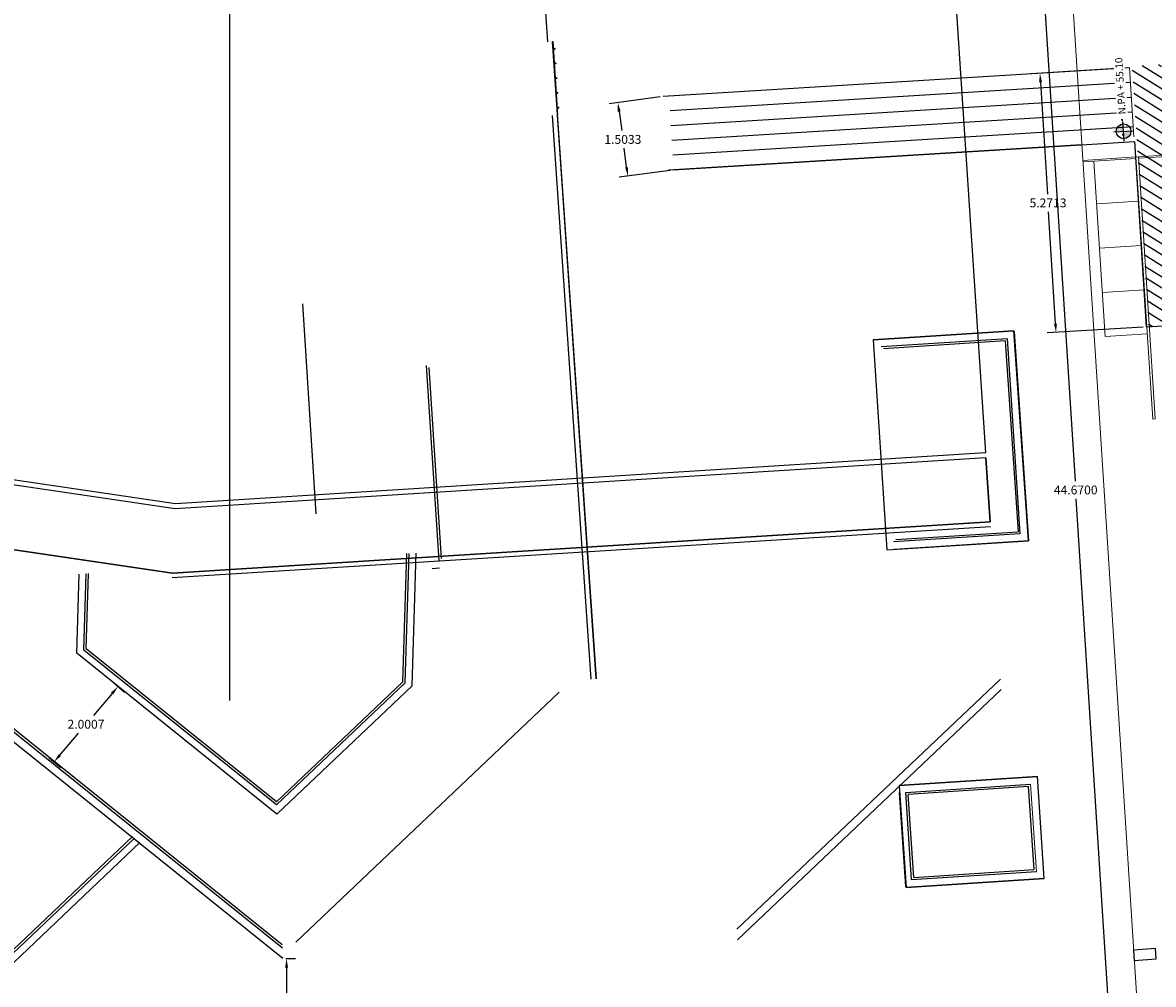
# Model space of a CAD drawing. Extents: x 978 to 1748, y 712 to 1295.
# Drawn here: x 1178 to 1201, y 942 to 961 of the extents above; entities that cross this region are included whole.
import ezdxf

# ---------------------------------------------------------------- set-up
doc = ezdxf.new("R2010")
doc.units = 0
doc.header["$MEASUREMENT"] = 0
doc.layers.get('0').update_dxf_attribs({"linetype": 'CONTINUOUS'})
doc.layers.get('DEFPOINTS').update_dxf_attribs({"linetype": 'CONTINUOUS'})
for name, color, linetype, lineweight in [('A-FLOR-HRAL', 1, 'CONTINUOUS', 9), ('A-FLOR-OTLN', 6, 'CONTINUOUS', 13), ('A-FLOR-STRS', 2, 'CONTINUOUS', 18), ('A-FLORHRM', 1, 'CONTINUOUS', 9), ('A-FLOROTM', 6, 'CONTINUOUS', 9), ('A-FLORSTM', 2, 'CONTINUOUS', 9), ('A-WALL', 2, 'CONTINUOUS', 9), ('C-BLDG', 6, 'CONTINUOUS', 9), ('Muro de jardin', 40, 'CONTINUOUS', 9)]:
    doc.layers.add(name, color=color, linetype=linetype, lineweight=lineweight)
doc.layers.add('A-URBA', color=7, linetype='CONTINUOUS')
doc.layers.add('TEXTO', color=7, linetype='CONTINUOUS')
doc.dimstyles.get("Standard").update_dxf_attribs({"dimtxt": 0.18, "dimasz": 0.18, "dimexe": 0.18, "dimexo": 0.0625, "dimgap": 0.09, "dimtad": 0, "dimtih": 1, "dimtoh": 1, "dimdec": 4, "dimzin": 0, "dimdsep": 46, "dimtxsty": 'Standard', "dimcen": 0.09, "dimadec": 0, "dimazin": 0, "dimtfac": 1, "dimtdec": 4, "dimtofl": 0, "dimtmove": 0, "dimatfit": 3, "dimfxl": 1, "dimtolj": 1, "dimtzin": 0, "dimarcsym": 0})

# ---------------------------------------------------------------- blocks, each defined once
blk = doc.blocks.new('Muro básico _ Muro jardineras - ____1-79-vista general')
at = {"layer": 'A-WALL'}
for p, q in [((103.957, 156.817), (102.74, 158.504)), ((103.991, 157.026), (102.95, 158.47))]:
    blk.add_line(p, q, dxfattribs=at)
blk = doc.blocks.new('Barandilla - 20 mm_1-0-vista general')
at = {"layer": 'A-FLORHRM'}
for start, end in [(0, 180), (180, 360)]:
    blk.add_arc((0, 0), 0.01, start, end, dxfattribs=at)
blk = doc.blocks.new('Barandilla - Barandilla_1-58-vista general')
at = {"layer": 'A-FLORHRM'}
for p in [(114.968, 148.902), (115.946, 147.875)]:
    blk.add_line(p, (115.783, 147.759), dxfattribs=at)
at = {"layer": 'A-FLORHRM', "rotation": 35.48808480912939}
for p in [(115.178, 148.986), (115.353, 148.741), (115.527, 148.497), (115.701, 148.253), (115.875, 148.008)]:
    blk.add_blockref('Barandilla - 20 mm_1-0-vista general', p, dxfattribs=at)
blk = doc.blocks.new('Barandilla - Barandilla_1-142-vista general')
at = {"layer": 'A-FLORHRM'}
blk.add_line((117.623, 149.07), (117.607, 149.059), dxfattribs=at)
at = {"layer": 'A-FLORHRM', "extrusion": (0, 0, -1), "zscale": -1, "rotation": 324.5119151908706}
for p in [(-116.807, 150.147), (-116.981, 149.902), (-117.155, 149.658), (-117.329, 149.414), (-117.504, 149.17)]:
    blk.add_blockref('Barandilla - 20 mm_1-0-vista general', p, dxfattribs=at)
blk = doc.blocks.new('*D296')
at = {"layer": 'A-URBA', "color": 0, "lineweight": -2, "transparency": 16777216}
for p, q in [((1183.685, 942.212), (1183.879, 942.212)), ((1183.699, 942.032), (1183.699, 941.477)), ((1183.699, 940.562), (1183.699, 941.117)), ((1183.636, 940.382), (1183.519, 940.382))]:
    blk.add_line(p, q, dxfattribs=at)
at = {"layer": 'A-URBA', "color": 0, "transparency": 16777216}
for points in [[(1183.669, 942.032), (1183.729, 942.032), (1183.699, 942.212)], [(1183.669, 940.562), (1183.729, 940.562), (1183.699, 940.382)]]:
    blk.add_solid(points, dxfattribs=at)
at = {"layer": 'DEFPOINTS', "color": 0, "transparency": 16777216}
for p in [(1183.623, 942.212), (1183.699, 940.382), (1183.699, 940.382)]:
    blk.add_point(p, dxfattribs=at)
at = {"layer": 'A-URBA', "color": 0, "lineweight": 25, "transparency": 16777216, "insert": (1183.699, 941.297), "char_height": 0.18, "attachment_point": 5}
blk.add_mtext('\\A1;1.8302', dxfattribs=at)
blk = doc.blocks.new('*D297')
at = {"layer": 'A-URBA', "color": 0, "lineweight": -2, "transparency": 16777216}
for p, q in [((1180.178, 947.818), (1180.414, 947.617)), ((1180.161, 947.596), (1179.783, 947.151)), ((1179.1, 946.345), (1179.478, 946.791)), ((1178.884, 946.292), (1179.121, 946.091))]:
    blk.add_line(p, q, dxfattribs=at)
at = {"layer": 'A-URBA', "color": 0, "transparency": 16777216}
for points in [[(1180.138, 947.616), (1180.184, 947.577), (1180.277, 947.734)], [(1179.077, 946.364), (1179.123, 946.325), (1178.983, 946.208)]]:
    blk.add_solid(points, dxfattribs=at)
at = {"layer": 'DEFPOINTS', "color": 0, "transparency": 16777216}
for p in [(1180.13, 947.858), (1180.277, 947.734), (1178.837, 946.332)]:
    blk.add_point(p, dxfattribs=at)
at = {"layer": 'A-URBA', "color": 0, "lineweight": 25, "transparency": 16777216, "insert": (1179.63, 946.971), "char_height": 0.18, "attachment_point": 5}
blk.add_mtext('\\A1;2.0007', dxfattribs=at)
blk = doc.blocks.new('*D303')
at = {"layer": 'A-URBA', "color": 0, "lineweight": -2, "transparency": 16777216}
for p, q in [((1198.796, 974.05), (1198.104, 974.005)), ((1198.296, 973.837), (1199.698, 951.907)), ((1201.124, 929.618), (1199.721, 951.547)), ((1201.648, 929.471), (1200.956, 929.427))]:
    blk.add_line(p, q, dxfattribs=at)
at = {"layer": 'A-URBA', "color": 0, "transparency": 16777216}
for points in [[(1198.325, 973.839), (1198.266, 973.835), (1198.284, 974.017)], [(1201.154, 929.62), (1201.094, 929.616), (1201.136, 929.438)]]:
    blk.add_solid(points, dxfattribs=at)
at = {"layer": 'DEFPOINTS', "color": 0, "transparency": 16777216}
for p in [(1198.284, 974.017), (1198.859, 974.054), (1201.71, 929.475)]:
    blk.add_point(p, dxfattribs=at)
at = {"layer": 'A-URBA', "color": 0, "lineweight": 25, "transparency": 16777216, "insert": (1199.71, 951.727), "char_height": 0.18, "attachment_point": 5}
blk.add_mtext('\\A1;44.6700', dxfattribs=at)
blk = doc.blocks.new('*D307')
at = {"layer": 'A-URBA', "color": 0, "lineweight": -2, "transparency": 16777216}
for p, q in [((1200.754, 960.295), (1198.805, 960.175)), ((1198.996, 960.006), (1199.136, 957.735)), ((1199.299, 955.104), (1199.159, 957.375)), ((1201.079, 955.034), (1199.131, 954.914))]:
    blk.add_line(p, q, dxfattribs=at)
at = {"layer": 'A-URBA', "color": 0, "transparency": 16777216}
for points in [[(1199.026, 960.008), (1198.966, 960.004), (1198.985, 960.186)], [(1199.329, 955.106), (1199.269, 955.102), (1199.31, 954.925)]]:
    blk.add_solid(points, dxfattribs=at)
at = {"layer": 'DEFPOINTS', "color": 0, "transparency": 16777216}
for p in [(1198.985, 960.186), (1200.816, 960.299), (1201.142, 955.038)]:
    blk.add_point(p, dxfattribs=at)
at = {"layer": 'A-URBA', "color": 0, "lineweight": 25, "transparency": 16777216, "insert": (1199.148, 957.555), "char_height": 0.18, "attachment_point": 5}
blk.add_mtext('\\A1;5.2713', dxfattribs=at)
blk = doc.blocks.new('*D308')
at = {"layer": 'A-URBA', "color": 0, "lineweight": -2, "transparency": 16777216}
for p, q in [((1191.281, 959.705), (1190.243, 959.565)), ((1190.446, 959.41), (1190.498, 959.024)), ((1190.599, 958.277), (1190.547, 958.664)), ((1191.483, 958.215), (1190.445, 958.075))]:
    blk.add_line(p, q, dxfattribs=at)
at = {"layer": 'A-URBA', "color": 0, "transparency": 16777216}
for points in [[(1190.476, 959.414), (1190.416, 959.406), (1190.422, 959.589)], [(1190.629, 958.281), (1190.57, 958.273), (1190.624, 958.099)]]:
    blk.add_solid(points, dxfattribs=at)
at = {"layer": 'DEFPOINTS', "color": 0, "transparency": 16777216}
for p in [(1191.343, 959.714), (1190.422, 959.589), (1191.545, 958.224)]:
    blk.add_point(p, dxfattribs=at)
at = {"layer": 'A-URBA', "color": 0, "lineweight": 25, "transparency": 16777216, "insert": (1190.523, 958.844), "char_height": 0.18, "attachment_point": 5}
blk.add_mtext('\\A1;1.5033', dxfattribs=at)
blk = doc.blocks.new('Barandilla - Barandilla_1-15-Nivel 1')
at = {"layer": 'A-FLOR-HRAL'}
for p, q in [((-19.47, 16.483), (-19.47, 16.533)), ((-14.139, 16.533), (-19.47, 16.533)), ((-14.139, 16.533), (-14.139, 16.483)), ((-14.139, 16.483), (-19.47, 16.483))]:
    blk.add_line(p, q, dxfattribs=at)

msp = doc.modelspace()

# ---------------------------------------------------------------- hatches: boundary and pattern name
at = {"layer": 'A-URBA', "lineweight": 25, "ltscale": 3}
h = msp.add_hatch(dxfattribs=at)
h.set_pattern_fill('ANSI31', color=256, scale=0.06, angle=-76.970339, style=0)
h.set_pattern_definition([(328.02966, (1370.15413, 1023.90116), (0.10086597, 0.1616054), [])])
h.paths.add_polyline_path([(1201.19142, 955.04099), (1201.7877, 955.07914), (1201.44914, 960.37167), (1200.85286, 960.33353)])
at = {"layer": 'TEXTO'}
h = msp.add_hatch(color=250, dxfattribs=at)
h.set_gradient(color1=(51, 51, 51), color2=(43, 43, 43), one_color=1, tint=0.17)
h.paths.add_polyline_path([(1200.68111, 959.0082), (1200.69069, 958.85851, 0.41421356), (1200.8308, 959.01778)])
h.paths.add_polyline_path([(1200.67153, 959.15789, 0.41421356), (1200.53142, 958.99862), (1200.68111, 959.0082)])

# ---------------------------------------------------------------- linework, layer by layer
at = {"lineweight": 25}
msp.add_lwpolyline([(1153.82561, 952.81523), (1154.02809, 951.80319), (1105.63035, 945.31524), (1106.65114, 944.43391), (1129.80502, 948.01642), (1155.53616, 950.96972), (1155.5116, 951.52969), (1161.40956, 952.21352), (1161.37404, 952.31012), (1163.96328, 952.61033), (1181.38525, 950.04032), (1197.97227, 951.08081), (1197.88673, 952.378), (1181.44002, 951.34631), (1163.98362, 953.92139), (1159.93296, 953.45174)], close=True, dxfattribs=at)
at = {"lineweight": 25, "ltscale": 3}
msp.add_lwpolyline([(1197.88673, 952.378), (1197.97227, 951.08081), (1181.38525, 950.04032), (1163.96328, 952.61033), (1161.37404, 952.31012), (1161.40956, 952.21352), (1155.5116, 951.52969), (1155.53616, 950.96972), (1129.80502, 948.01642), (1106.65114, 944.43391), (1105.63035, 945.31524), (1154.02809, 951.80319), (1153.82561, 952.81523), (1153.82561, 952.81523)], dxfattribs=at)
at = {"layer": 'A-FLOR-OTLN'}
for p, q in [((1198.85862, 974.05365), (1201.71035, 929.47477)), ((1200.98154, 958.48993), (1202.1741, 958.56622)), ((1199.85883, 958.41811), (1200.93164, 958.48674))]:
    msp.add_line(p, q, dxfattribs=at)
at = {"layer": 'A-FLOR-STRS'}
for p, q in [((1202.1741, 958.56622), (1200.98154, 958.48993)), ((1200.30821, 954.8395), (1200.08014, 958.40471)), ((1200.9891, 957.58858), (1200.13584, 957.53399)), ((1201.04655, 956.69041), (1200.1933, 956.63583)), ((1201.10401, 955.79225), (1200.25075, 955.73767)), ((1201.16146, 954.89408), (1200.30821, 954.8395))]:
    msp.add_line(p, q, dxfattribs=at)
at = {"layer": 'A-FLOROTM', "lineweight": 25}
msp.add_line((1188.75027, 964.34503), (1188.99191, 960.82646), dxfattribs=at)
at = {"layer": 'A-FLORSTM', "lineweight": 25}
for p, q in [((1189.20291, 959.33732), (1189.11087, 960.83449)), ((1200.805, 960.29835), (1191.34281, 959.71354)), ((1200.82431, 959.99655), (1191.48018, 959.42213)), ((1200.84346, 959.69716), (1191.49859, 959.1227)), ((1200.86261, 959.39777), (1191.517, 958.82326)), ((1200.88177, 959.09838), (1191.5354, 958.52383)), ((1199.82794, 958.73303), (1191.44477, 958.21769))]:
    msp.add_line(p, q, dxfattribs=at)
at = {"layer": 'A-URBA', "lineweight": 25}
msp.add_line((1182.54725, 947.45297, -0.0004), (1182.54725, 970.20214, -0.0004), dxfattribs=at)
at = {"layer": 'A-URBA', "lineweight": 25, "ltscale": 3}
for p, q in [((1189.97975, 947.89073), (1189.19368, 959.33675)), ((1191.54459, 958.22383), (1199.82794, 958.73303)), ((1199.82794, 958.73303), (1200.90075, 958.80166)), ((1199.82794, 958.73303), (1200.90075, 958.80166)), ((1200.90075, 958.80166), (1201.14152, 955.0378)), ((1200.90075, 958.80166), (1201.14152, 955.0378)), ((1201.14152, 955.0378), (1202.38398, 955.11728))]:
    msp.add_line(p, q, dxfattribs=at)
at = {"layer": 'A-URBA', "lineweight": 25, "ltscale": 10, "elevation": 0.0004}
for points in [[(1196.49176, 973.53218), (1197.88015, 952.47778), (1181.44423, 951.44677), (1163.98519, 954.02225), (1159.92202, 953.55115), (1159.92202, 953.55115), (1155.19212, 953.05819), (1153.71907, 960.1058), (1158.04786, 966.54033), (1196.49176, 973.53218)], [(1197.88047, 952.4778), (1181.44423, 951.44677), (1163.98519, 954.02225), (1159.92202, 953.55115), (1153.80591, 952.91372)], [(1197.88673, 952.378), (1181.44002, 951.34631), (1163.98362, 953.92139), (1159.93296, 953.45174), (1159.93296, 953.45174), (1153.82561, 952.81523)]]:
    msp.add_lwpolyline(points, dxfattribs=at)
at = {"layer": 'A-URBA', "lineweight": 25, "ltscale": 3}
for points in [[(1198.45763, 954.96026), (1195.60115, 954.77685), (1195.87499, 950.51186), (1198.75034, 950.69648), (1198.45763, 954.96026)], [(1198.93353, 945.91307), (1196.12748, 945.72857), (1196.26666, 943.65332), (1199.07253, 943.84159), (1198.93631, 945.91325)]]:
    msp.add_lwpolyline(points, dxfattribs=at)
at = {"layer": 'A-URBA'}
msp.add_lwpolyline([(1200.89446, 942.17381), (1201.34383, 942.20784), (1201.32815, 942.41485), (1200.87879, 942.38082)], close=True, dxfattribs=at)
at = {"layer": 'A-WALL', "lineweight": 25}
for p, q in [((1189.09091, 960.83326), (1189.97975, 947.89073)), ((1189.87998, 947.88388), (1189.09387, 959.33061)), ((1184.30154, 951.24184), (1184.02769, 955.50684)), ((1195.60115, 954.77685), (1198.45763, 954.96026)), ((1198.45763, 954.96026), (1198.46724, 954.81057)), ((1198.45923, 954.93531), (1198.75034, 950.69648)), ((1195.76045, 954.63677), (1198.3183, 954.80101)), ((1198.27628, 954.75322), (1195.80824, 954.59475)), ((1198.27628, 954.75322), (1198.54238, 950.87853)), ((1198.3183, 954.80101), (1198.57293, 950.83529)), ((1186.79252, 950.28822), (1186.5379, 954.25383)), ((1186.58569, 954.21181), (1186.83454, 950.33601)), ((1198.57293, 950.8354), (1196.01507, 950.67116)), ((1198.75034, 950.69648), (1196.02468, 950.52147)), ((1196.05709, 950.71896), (1198.54238, 950.87853)), ((1186.80213, 950.13853), (1186.65244, 950.12892)), ((1196.12748, 945.72857), (1198.93353, 945.91307)), ((1196.26222, 945.58711), (1198.7939, 945.75356)), ((1198.75201, 945.70571), (1196.31014, 945.54516)), ((1198.86514, 944.01959), (1198.75201, 945.70571)), ((1196.26502, 943.67827), (1196.13749, 945.57891)), ((1196.38138, 943.81119), (1196.26222, 945.58711)), ((1196.42327, 943.85904), (1196.31014, 945.54516)), ((1199.07278, 943.83782), (1196.26666, 943.65332)), ((1198.91306, 943.97764), (1196.38137, 943.81135)), ((1196.42327, 943.85904), (1198.86514, 944.01959)), ((1196.26666, 943.65332), (1196.25682, 943.803))]:
    msp.add_line(p, q, dxfattribs=at)
at = {"layer": 'C-BLDG'}
for p, q in [((1200.98329, 958.46249), (1202.1559, 958.5375)), ((1199.86059, 958.39067), (1200.9334, 958.4593))]:
    msp.add_line(p, q, dxfattribs=at)
at = {"layer": 'Muro de jardin', "lineweight": 25}
for p, q in [((1197.97882, 950.98102), (1181.38104, 949.93986)), ((1181.38525, 950.04032), (1197.97227, 951.08081)), ((1186.05693, 947.83351), (1186.13875, 950.43388)), ((1186.10626, 947.8114), (1186.18887, 950.43703)), ((1186.24438, 947.7495), (1186.32922, 950.44583)), ((1179.44133, 948.41205), (1179.49183, 950.01693)), ((1179.58345, 948.47741), (1179.63217, 950.02573)), ((1179.63421, 948.50076), (1179.6823, 950.02888)), ((1183.50294, 945.14625), (1179.44133, 948.41205)), ((1183.49529, 945.33204), (1179.58345, 948.47741)), ((1183.49256, 945.3984), (1179.63421, 948.50076)), ((1186.05693, 947.83351), (1183.49256, 945.3984)), ((1186.10626, 947.8114), (1183.49529, 945.33204)), ((1186.24438, 947.7495), (1183.50294, 945.14625)), ((1198.18216, 947.8838), (1192.83755, 942.80859)), ((1189.23063, 947.62056), (1183.88755, 942.54681)), ((1198.1941, 947.67439), (1192.84521, 942.59512)), ((1183.615, 942.42565), (1177.81315, 947.09072)), ((1183.61227, 942.492), (1177.86391, 947.11406)), ((1183.62266, 942.21218), (1177.67102, 946.99768)), ((1180.576, 944.68956), (1178.01709, 942.25964)), ((1180.61532, 944.65795), (1178.01983, 942.19329)), ((1180.72541, 944.56943), (1178.02748, 942.00749))]:
    msp.add_line(p, q, dxfattribs=at)
at = {"layer": 'TEXTO'}
msp.add_line((1200.48152, 958.99543), (1200.8807, 959.02097), dxfattribs=at)
msp.add_circle((1200.68111, 959.0082), 0.15, dxfattribs=at)

# ---------------------------------------------------------------- block references
at = {"layer": 'A-FLOR-HRAL', "rotation": 273.6602432507109}
msp.add_blockref('Barandilla - Barandilla_1-15-Nivel 1', (1185.72535, 938.00399), dxfattribs=at)
at = {"layer": 'A-FLORHRM', "lineweight": 25, "rotation": 148.0296607173033}
for name, p in [('Barandilla - Barandilla_1-142-vista general', (1367.80322, 1025.01409)), ('Barandilla - Barandilla_1-58-vista general', (1377.26051, 1024.34276))]:
    msp.add_blockref(name, p, dxfattribs=at)
at = {"layer": 'A-WALL', "lineweight": 25, "rotation": 148.0296607173033}
msp.add_blockref('Muro básico _ Muro jardineras - ____1-79-vista general', (1370.15413, 1023.90116), dxfattribs=at)

# ---------------------------------------------------------------- dimensions: what is measured, and where the dimension line sits
at = {"layer": 'A-URBA', "lineweight": 25}
for p1, p2, distance, picture, middle in [((1201.71035, 929.47477), (1198.85862, 974.05365), 0.57575, '*D303', (1199.70991, 951.72746)), ((1201.14152, 955.0378), (1200.81636, 960.29905), 1.83485, '*D307', (1199.14758, 957.55524)), ((1191.54459, 958.22383), (1191.34281, 959.71354), 0.92946, '*D308', (1190.52265, 958.84393)), ((1178.83658, 946.33197), (1180.13041, 947.85798), -0.19245, '*D297', (1179.63028, 946.97052))]:
    dim = msp.add_aligned_dim(p1=p1, p2=p2, distance=distance, dimstyle='Standard', dxfattribs=at)
    dim.commit()
    dim.dimension.update_dxf_attribs({"geometry": picture, "text_midpoint": middle})
dim = msp.add_linear_dim(base=(1183.69866, 940.38194), p1=(1183.62266, 942.21218), p2=(1183.69866, 940.38194), angle=90, dimstyle='Standard', dxfattribs=at)
dim.commit()
dim.dimension.update_dxf_attribs({"geometry": '*D296', "text_midpoint": (1183.69866, 941.29706)})

# ---------------------------------------------------------------- next in the draw order: texts
at = {"layer": 'TEXTO', "insert": (1200.5791, 959.34671), "char_height": 0.1475299, "width": 1.2428145, "attachment_point": 1, "rotation": 93.660243, "line_spacing_factor": 0.938532, "bg_fill": 3, "box_fill_scale": 1.25, "bg_fill_color": 0, "bg_fill_transparency": 0}
msp.add_mtext('{\\fArial|b0|i0|c0|p34;N.PA + 55.10}', dxfattribs=at)

# ---------------------------------------------------------------- next in the draw order: linework, layer by layer
at = {"layer": 'TEXTO'}
msp.add_line((1200.69388, 958.80861), (1200.66834, 959.20779), dxfattribs=at)

doc.saveas('drawing.dxf')
